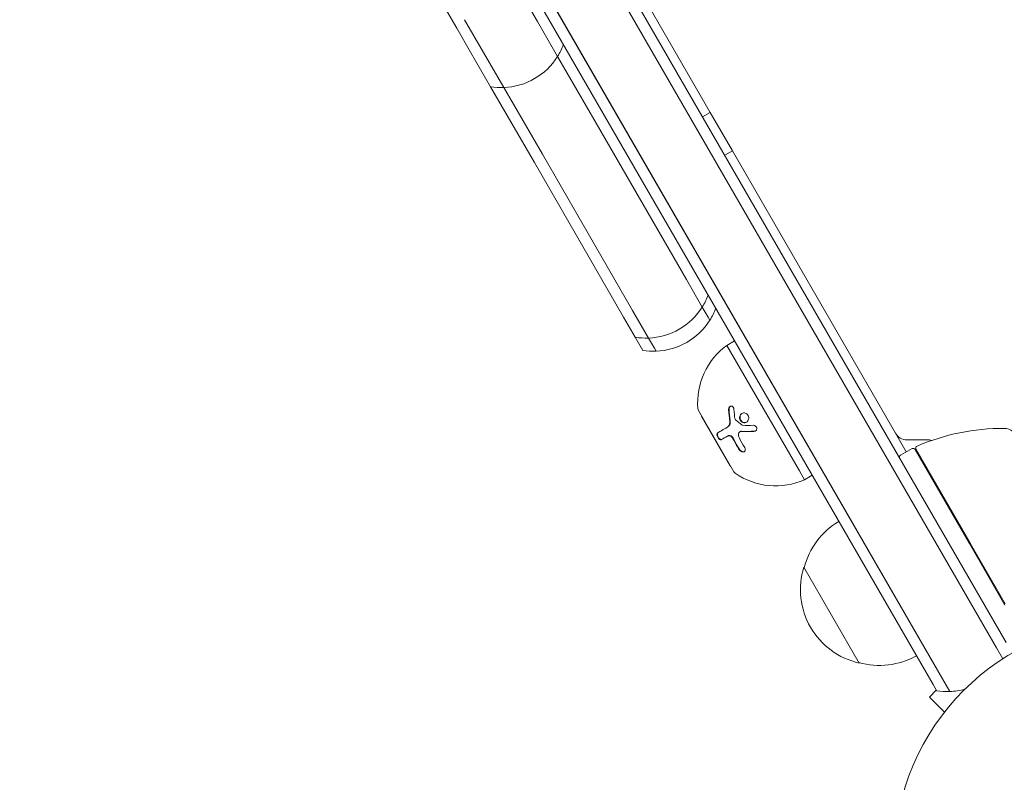
# Model space of a CAD drawing. Units: millimetres. Extents: x -6489 to 6162, y -5668 to 5858.
# Drawn here: x -4356 to -4134, y -263 to -91 of the extents above; entities that cross this region are included whole.
import ezdxf

# ---------------------------------------------------------------- set-up
doc = ezdxf.new("R2010")
doc.units = ezdxf.units.MM
doc.header["$LTSCALE"] = 20
doc.linetypes.add('HIDDEN', pattern=[9.525, 6.35, -3.175])
doc.layers.add('2d', color=230, linetype='Continuous')
doc.layers.add('EN-Free_Space_Hatch', color=10, linetype='HIDDEN')

msp = doc.modelspace()

# ---------------------------------------------------------------- hatches: boundary and pattern name
at = {"layer": 'EN-Free_Space_Hatch'}
h = msp.add_hatch(dxfattribs=at)
h.set_pattern_fill('ANSI31', color=256, scale=100, angle=-30)
h.set_pattern_definition([(15, (-4105.5, -280.04), (-82.175, 306.68), [])])
h.paths.add_polyline_path([(-2912.67, -979.11, 0.414214), (-3278.7, 386.92, 0.414214), (-4644.72, 20.89), (-5565.73, -1574.35, 0.414214), (-5199.71, -2940.37, 0.414214), (-3833.68, -2574.35)])

# ---------------------------------------------------------------- linework, layer by layer
at = {"layer": '2d', "lineweight": 0}
for p, q in [((-4337.73, 122.2), (-4133.39, -231.71)), ((-4340.07, 121.26), (-4135.56, -232.96)), ((-4340.07, 121.26), (-4135.56, -232.96)), ((-4147.68, -239.96), (-4352.19, 114.26)), ((-4352.19, 114.26), (-4147.68, -239.96)), ((-4149.85, -241.21), (-4354.18, 112.7)), ((-4257.28, -93.13), (-4286.28, -42.91)), ((-4220.28, -77.22), (-4200.1, -112.17)), ((-4243.36, -84.24), (-4239.08, -91.65)), ((-4239.08, -91.65), (-4243.36, -84.24)), ((-4257.28, -93.13), (-4254.14, -98.58)), ((-4255.49, -91.24), (-4251.21, -98.65)), ((-4255.49, -91.24), (-4251.21, -98.65)), ((-4239.08, -91.65), (-4234.53, -99.54)), ((-4234.53, -99.54), (-4239.08, -91.65)), ((-4254.14, -98.58), (-4249.65, -106.36)), ((-4251.21, -98.65), (-4246.65, -106.54)), ((-4251.21, -98.65), (-4246.65, -106.54)), ((-4225.83, -114.61), (-4234.53, -99.54)), ((-4234.53, -99.54), (-4225.83, -114.61)), ((-4239.77, -123.46), (-4249.65, -106.36)), ((-4237.95, -121.61), (-4246.65, -106.54)), ((-4237.95, -121.61), (-4246.65, -106.54)), ((-4201.84, -113.17), (-4200.1, -112.17)), ((-4195.1, -120.83), (-4200.1, -112.17)), ((-4225.83, -114.61), (-4205.47, -149.87)), ((-4205.47, -149.87), (-4225.83, -114.61)), ((-4237.95, -121.61), (-4217.6, -156.87)), ((-4237.95, -121.61), (-4217.6, -156.87)), ((-4196.84, -121.83), (-4195.1, -120.83)), ((-4195.1, -120.83), (-4158.33, -184.52)), ((-4239.77, -123.46), (-4219.65, -158.32)), ((-4205.47, -149.87), (-4201.9, -156.06)), ((-4201.9, -156.06), (-4205.47, -149.87)), ((-4217.6, -156.87), (-4214.02, -163.06)), ((-4217.6, -156.87), (-4214.02, -163.06)), ((-4201.9, -156.06), (-4200.57, -158.36)), ((-4200.57, -158.36), (-4201.9, -156.06)), ((-4219.65, -158.32), (-4217.02, -162.87)), ((-4200.57, -158.36), (-4200.18, -159.03)), ((-4200.18, -159.03), (-4200.57, -158.36)), ((-4217.02, -162.87), (-4215.58, -165.35)), ((-4214.02, -163.06), (-4212.69, -165.36)), ((-4214.02, -163.06), (-4212.69, -165.36)), ((-4196.33, -164.71), (-4194.59, -163.71)), ((-4215.58, -165.35), (-4215.3, -165.84)), ((-4212.69, -165.36), (-4212.31, -166.03)), ((-4212.69, -165.36), (-4212.31, -166.03)), ((-4196.33, -164.71), (-4180, -192.99)), ((-4202.75, -179.39), (-4194.75, -193.24)), ((-4202.08, -180.73), (-4202, -180.69)), ((-4202.08, -180.73), (-4195.58, -191.99)), ((-4196.23, -183.18), (-4196.13, -183.12)), ((-4193.46, -184.23), (-4193.36, -184.17)), ((-4196.18, -185.16), (-4196.08, -185.1)), ((-4158.33, -184.52), (-4155.88, -188.76)), ((-4155.73, -186.02), (-4151.11, -186.02)), ((-4154.58, -188.01), (-4157.18, -189.51)), ((-4141.65, -209.41), (-4153.9, -188.19)), ((-4153.7, -188.14), (-4141.48, -209.31)), ((-4195.58, -191.99), (-4195.5, -191.94)), ((-4180, -192.99), (-4178.83, -195.02)), ((-4178.83, -195.02), (-4177.09, -194.02)), ((-4141.65, -209.41), (-4133.63, -223.3)), ((-4133.55, -223.04), (-4141.48, -209.31)), ((-4166.49, -236.39), (-4178.99, -214.74)), ((-4135.56, -232.96), (-4134.13, -235.44)), ((-4135.56, -232.96), (-4134.13, -235.44)), ((-4149.04, -242.61), (-4149.85, -241.21)), ((-4146.05, -242.8), (-4147.68, -239.96)), ((-4147.68, -239.96), (-4146.05, -242.8)), ((-4149.11, -242.49), (-4150.67, -244.05)), ((-4147.28, -247.44), (-4150.67, -244.05)), ((-4148.2, -248.65), (-4148.17, -248.61)), ((-4148.2, -248.65), (-4148.19, -248.65))]:
    msp.add_line(p, q, dxfattribs=at)
msp.add_circle((-4105.49, -280.04), 53, dxfattribs=at)
for centre, radius, start, end in [((-4247.22, -91.55), 15, 327.8181, 339.2965), ((-4247.22, -91.55), 15, 272.1819, 327.8181), ((-4247.22, -91.55), 15, 260.7035, 272.1819), ((-4214.59, -148.07), 15, 327.8181, 339.2965), ((-4214.59, -148.07), 15, 272.1819, 327.8181), ((-4212.88, -151.04), 15, 327.8181, 339.2965), ((-4212.88, -151.04), 15, 272.1819, 327.8181), ((-4214.59, -148.07), 15, 260.7035, 272.1819), ((-4212.88, -151.04), 15, 260.7035, 272.1819), ((-4186.94, -177.66), 16, 125.9413, 184.6844), ((-4201.88, -178.89), 1, 184.6844, 210), ((-4133.86, -233.43), 50, 89.8983, 113.0783), ((-4133.78, -186.43), 3, 49.8522, 89.8983), ((-4155.73, -183.02), 3, 210, 270), ((-4151.11, -189.02), 3, 71.8152, 90), ((-4154.33, -188.44), 0.5, 30, 120), ((-4153.26, -187.89), 0.5, 113.0783, 210), ((-4156.93, -189.94), 0.5, 120, 210), ((-4193.88, -192.74), 1, 210, 235.3156), ((-4185.35, -180.41), 16, 235.3156, 294.0587), ((-4148.59, -195.38), 3, 135.466, 139.4712), ((-4162.43, -219.04), 17, 120.6413, 165.8135), ((-4162.76, -219.81), 17, 162.6679, 257.3321), ((-4161.93, -219.91), 17, 254.1865, 299.3587), ((-4146.62, -227.81), 15, 260.7035, 272.1819), ((-4146.62, -227.81), 15, 272.1819, 285.2134)]:
    msp.add_arc(centre, radius, start, end, dxfattribs=at)
for points, knots in [([(-4195.95, -179.2), (-4195.96, -179.1), (-4195.95, -179.01), (-4195.9, -178.82), (-4195.86, -178.74), (-4195.76, -178.59), (-4195.69, -178.53), (-4195.55, -178.45), (-4195.47, -178.42), (-4195.31, -178.42), (-4195.23, -178.43), (-4195.08, -178.5), (-4195.01, -178.56), (-4194.83, -178.76), (-4194.76, -178.94), (-4194.74, -179.14)], [0, 0, 0, 0, 0.125, 0.125, 0.25, 0.25, 0.375, 0.375, 0.5, 0.5, 0.625, 0.625, 0.75, 0.75, 1, 1, 1, 1]), ([(-4195.85, -179.14), (-4195.86, -179.08), (-4195.85, -179.01), (-4195.84, -178.94), (-4195.83, -178.86), (-4195.8, -178.78), (-4195.77, -178.7), (-4195.73, -178.63), (-4195.68, -178.56), (-4195.63, -178.51), (-4195.61, -178.49), (-4195.59, -178.48), (-4195.57, -178.46)], [0, 0, 0, 0, 0.0850392, 0.0850392, 0.0850392, 0.1980538, 0.1980538, 0.1980538, 0.3083652, 0.3083652, 0.3083652, 0.3476119, 0.3476119, 0.3476119, 0.3476119]), ([(-4196.23, -183.18), (-4196.13, -183.12), (-4196.04, -183.04), (-4195.93, -182.9), (-4195.9, -182.85), (-4195.84, -182.74), (-4195.81, -182.68), (-4195.74, -182.5), (-4195.71, -182.36), (-4195.68, -182.08), (-4195.69, -181.93), (-4195.71, -181.78)], [0, 0, 0, 0, 0.25, 0.25, 0.375, 0.375, 0.5, 0.5, 0.75, 0.75, 1, 1, 1, 1]), ([(-4196.13, -183.12), (-4196.06, -183.08), (-4196, -183.03), (-4195.94, -182.97), (-4195.85, -182.88), (-4195.77, -182.76), (-4195.71, -182.62), (-4195.65, -182.49), (-4195.61, -182.33), (-4195.6, -182.17), (-4195.58, -182.03), (-4195.59, -181.88), (-4195.61, -181.72)], [0, 0, 0, 0, 0.1764, 0.1764, 0.1764, 0.463189, 0.463189, 0.463189, 0.74458, 0.74458, 0.74458, 1, 1, 1, 1]), ([(-4193.08, -181.93), (-4193.19, -181.83), (-4193.28, -181.72), (-4193.41, -181.45), (-4193.46, -181.31), (-4193.49, -181.02), (-4193.48, -180.87), (-4193.42, -180.59), (-4193.35, -180.46), (-4193.19, -180.24), (-4193.09, -180.14), (-4192.86, -180), (-4192.73, -179.96), (-4192.46, -179.93), (-4192.32, -179.94), (-4192.05, -180.03), (-4191.93, -180.1), (-4191.82, -180.19)], [0.5, 0.5, 0.5, 0.5, 0.5625, 0.5625, 0.625, 0.625, 0.6875, 0.6875, 0.75, 0.75, 0.8125, 0.8125, 0.875, 0.875, 0.9375, 0.9375, 1, 1, 1, 1]), ([(-4192.98, -181.87), (-4193.04, -181.82), (-4193.1, -181.75), (-4193.15, -181.69), (-4193.22, -181.59), (-4193.28, -181.48), (-4193.32, -181.36), (-4193.36, -181.24), (-4193.38, -181.12), (-4193.38, -181), (-4193.39, -180.87), (-4193.37, -180.74), (-4193.34, -180.63), (-4193.3, -180.51), (-4193.25, -180.4), (-4193.18, -180.3), (-4193.11, -180.2), (-4193.02, -180.11), (-4192.92, -180.05), (-4192.92, -180.04), (-4192.92, -180.04), (-4192.91, -180.04)], [0.5, 0.5, 0.5, 0.5, 0.5361574, 0.5361574, 0.5361574, 0.5882368, 0.5882368, 0.5882368, 0.640757, 0.640757, 0.640757, 0.6941812, 0.6941812, 0.6941812, 0.7486442, 0.7486442, 0.7486442, 0.8038813, 0.8038813, 0.8038813, 0.8053707, 0.8053707, 0.8053707, 0.8053707]), ([(-4191.82, -180.19), (-4191.71, -180.29), (-4191.61, -180.41), (-4191.48, -180.67), (-4191.43, -180.81), (-4191.4, -181.11), (-4191.41, -181.25), (-4191.48, -181.53), (-4191.54, -181.66), (-4191.79, -182), (-4192.04, -182.15), (-4192.44, -182.19), (-4192.58, -182.18), (-4192.84, -182.09), (-4192.97, -182.02), (-4193.08, -181.93)], [0, 0, 0, 0, 0.0625, 0.0625, 0.125, 0.125, 0.1875, 0.1875, 0.25, 0.25, 0.375, 0.375, 0.4375, 0.4375, 0.5, 0.5, 0.5, 0.5]), ([(-4191.89, -182.03), (-4191.99, -182.08), (-4192.1, -182.11), (-4192.21, -182.12), (-4192.33, -182.13), (-4192.45, -182.12), (-4192.57, -182.09), (-4192.68, -182.06), (-4192.79, -182.01), (-4192.89, -181.94), (-4192.92, -181.92), (-4192.95, -181.89), (-4192.98, -181.87)], [0.3240731, 0.3240731, 0.3240731, 0.3240731, 0.3764799, 0.3764799, 0.3764799, 0.4307513, 0.4307513, 0.4307513, 0.4838695, 0.4838695, 0.4838695, 0.5, 0.5, 0.5, 0.5]), ([(-4198.4, -184.43), (-4198.13, -184.27), (-4197.83, -184.1), (-4197.11, -183.68), (-4196.7, -183.45), (-4196.23, -183.18)], [0, 0, 0, 0, 0.5, 0.5, 1, 1, 1, 1]), ([(-4193.18, -184.16), (-4193.31, -184.16), (-4193.44, -184.2), (-4193.63, -184.37), (-4193.69, -184.49), (-4193.71, -184.62)], [0, 0, 0, 0, 0.5, 0.5, 1, 1, 1, 1]), ([(-4193.08, -184.1), (-4193.08, -184.1), (-4193.09, -184.1), (-4193.09, -184.1), (-4193.16, -184.1), (-4193.23, -184.12), (-4193.29, -184.14), (-4193.32, -184.15), (-4193.34, -184.16), (-4193.36, -184.17)], [0, 0, 0, 0, 0.0121954, 0.0121954, 0.0121954, 0.2758049, 0.2758049, 0.2758049, 0.3748496, 0.3748496, 0.3748496, 0.3748496]), ([(-4190.25, -184.14), (-4190.51, -184.15), (-4190.77, -184.15), (-4191.14, -184.16), (-4191.33, -184.17), (-4191.53, -184.17), (-4191.64, -184.17), (-4191.68, -184.17), (-4191.71, -184.17), (-4191.72, -184.17), (-4192.25, -184.18), (-4192.73, -184.17), (-4193.18, -184.16)], [0, 0, 0, 0, 0.25, 0.25, 0.375, 0.4375, 0.46875, 0.484375, 0.484375, 0.5, 0.5, 1, 1, 1, 1]), ([(-4190.39, -182.74), (-4190.2, -182.73), (-4190.01, -182.8), (-4189.72, -183.05), (-4189.62, -183.23), (-4189.59, -183.51), (-4189.6, -183.6), (-4189.66, -183.77), (-4189.7, -183.85), (-4189.88, -184.05), (-4190.06, -184.13), (-4190.25, -184.14)], [0, 0, 0, 0, 0.25, 0.25, 0.5, 0.5, 0.625, 0.625, 0.75, 0.75, 1, 1, 1, 1]), ([(-4189.88, -184.02), (-4189.88, -184.02), (-4189.89, -184.02), (-4189.89, -184.02), (-4189.97, -184.06), (-4190.05, -184.07), (-4190.13, -184.08), (-4190.14, -184.08), (-4190.14, -184.08), (-4190.15, -184.08)], [0.8719651, 0.8719651, 0.8719651, 0.8719651, 0.8816324, 0.8816324, 0.8816324, 0.9927404, 0.9927404, 0.9927404, 1, 1, 1, 1]), ([(-4197.55, -185.95), (-4197.58, -185.97), (-4197.61, -185.98), (-4197.66, -185.99), (-4197.68, -185.99), (-4197.71, -186), (-4197.73, -186), (-4197.79, -185.99), (-4197.82, -185.98), (-4197.88, -185.96), (-4197.9, -185.96), (-4197.94, -185.94), (-4197.96, -185.93), (-4198.02, -185.9), (-4198.06, -185.87), (-4198.14, -185.81), (-4198.17, -185.77), (-4198.29, -185.65), (-4198.36, -185.56), (-4198.47, -185.35), (-4198.52, -185.24), (-4198.58, -185.02), (-4198.59, -184.92), (-4198.58, -184.73), (-4198.56, -184.64), (-4198.5, -184.51), (-4198.45, -184.46), (-4198.4, -184.43)], [0, 0, 0, 0, 0.0625, 0.0625, 0.09375, 0.09375, 0.125, 0.125, 0.1875, 0.1875, 0.21875, 0.21875, 0.25, 0.25, 0.3125, 0.3125, 0.375, 0.375, 0.5, 0.5, 0.625, 0.625, 0.75, 0.75, 0.875, 0.875, 1, 1, 1, 1]), ([(-4197.45, -185.9), (-4197.49, -185.92), (-4197.54, -185.93), (-4197.58, -185.94), (-4197.65, -185.94), (-4197.72, -185.93), (-4197.79, -185.9), (-4197.87, -185.87), (-4197.94, -185.83), (-4198.02, -185.77), (-4198.08, -185.71), (-4198.15, -185.64), (-4198.21, -185.56), (-4198.27, -185.48), (-4198.32, -185.4), (-4198.36, -185.31), (-4198.4, -185.23), (-4198.43, -185.14), (-4198.45, -185.06), (-4198.47, -184.98), (-4198.48, -184.9), (-4198.49, -184.82), (-4198.49, -184.74), (-4198.48, -184.67), (-4198.46, -184.61), (-4198.45, -184.54), (-4198.42, -184.48), (-4198.38, -184.44), (-4198.35, -184.41), (-4198.33, -184.39), (-4198.3, -184.37)], [0, 0, 0, 0, 0.085233, 0.085233, 0.085233, 0.204736, 0.204736, 0.204736, 0.322221, 0.322221, 0.322221, 0.432274, 0.432274, 0.432274, 0.533582, 0.533582, 0.533582, 0.629606, 0.629606, 0.629606, 0.72568, 0.72568, 0.72568, 0.826405, 0.826405, 0.826405, 0.934445, 0.934445, 0.934445, 1, 1, 1, 1]), ([(-4194.97, -185.78), (-4195, -185.72), (-4195.04, -185.66), (-4195.12, -185.54), (-4195.17, -185.49), (-4195.32, -185.33), (-4195.43, -185.25), (-4195.66, -185.13), (-4195.77, -185.1), (-4195.99, -185.09), (-4196.09, -185.11), (-4196.18, -185.16)], [0, 0, 0, 0, 0.125, 0.125, 0.25, 0.25, 0.5, 0.5, 0.75, 0.75, 1, 1, 1, 1]), ([(-4194.87, -185.73), (-4194.92, -185.63), (-4194.98, -185.54), (-4195.05, -185.45), (-4195.12, -185.37), (-4195.2, -185.29), (-4195.28, -185.23), (-4195.37, -185.17), (-4195.45, -185.12), (-4195.54, -185.09), (-4195.63, -185.05), (-4195.72, -185.04), (-4195.8, -185.03), (-4195.89, -185.03), (-4195.97, -185.05), (-4196.04, -185.08), (-4196.05, -185.09), (-4196.07, -185.09), (-4196.08, -185.1)], [0, 0, 0, 0, 0.190766, 0.190766, 0.190766, 0.38173, 0.38173, 0.38173, 0.571703, 0.571703, 0.571703, 0.763012, 0.763012, 0.763012, 0.95808, 0.95808, 0.95808, 1, 1, 1, 1]), ([(-4192.33, -187.77), (-4192.22, -187.96), (-4192.17, -188.17), (-4192.21, -188.4), (-4192.22, -188.44), (-4192.26, -188.52), (-4192.28, -188.55), (-4192.34, -188.62), (-4192.37, -188.65), (-4192.44, -188.69), (-4192.48, -188.71), (-4192.61, -188.76), (-4192.7, -188.77), (-4192.91, -188.75), (-4193.02, -188.72), (-4193.22, -188.62), (-4193.32, -188.55), (-4193.5, -188.4), (-4193.57, -188.3), (-4193.63, -188.21)], [0, 0, 0, 0, 0.25, 0.25, 0.3125, 0.3125, 0.375, 0.375, 0.4375, 0.4375, 0.5, 0.5, 0.625, 0.625, 0.75, 0.75, 0.875, 0.875, 1, 1, 1, 1]), ([(-4192.39, -188.66), (-4192.44, -188.68), (-4192.5, -188.7), (-4192.57, -188.7), (-4192.65, -188.71), (-4192.73, -188.7), (-4192.82, -188.68), (-4192.91, -188.66), (-4192.99, -188.63), (-4193.08, -188.58), (-4193.16, -188.54), (-4193.24, -188.48), (-4193.31, -188.42), (-4193.39, -188.35), (-4193.45, -188.27), (-4193.51, -188.19), (-4193.52, -188.18), (-4193.52, -188.17), (-4193.53, -188.15)], [0.482673, 0.482673, 0.482673, 0.482673, 0.5670712, 0.5670712, 0.5670712, 0.669905, 0.669905, 0.669905, 0.7717081, 0.7717081, 0.7717081, 0.8749133, 0.8749133, 0.8749133, 0.9813766, 0.9813766, 0.9813766, 1, 1, 1, 1])]:
    msp.add_open_spline(points, degree=3, knots=knots, dxfattribs=at)
for points in [[(-4195.71, -181.78), (-4195.82, -180.96), (-4195.9, -180.1), (-4195.95, -179.2)], [(-4195.61, -181.72), (-4195.72, -180.87), (-4195.81, -180.01), (-4195.85, -179.14)], [(-4194.74, -179.14), (-4194.7, -179.86), (-4194.63, -180.57), (-4194.54, -181.24)], [(-4194.54, -181.24), (-4194.53, -181.34), (-4194.48, -181.43), (-4194.41, -181.5)], [(-4194.41, -181.5), (-4193.93, -181.9), (-4193.43, -182.31), (-4192.89, -182.71)], [(-4193.41, -184.2), (-4193.41, -184.2), (-4193.41, -184.2), (-4193.41, -184.2)], [(-4190.15, -184.08), (-4191.16, -184.12), (-4192.14, -184.13), (-4193.08, -184.1)], [(-4192.89, -182.71), (-4192.86, -182.74), (-4192.82, -182.75), (-4192.79, -182.75)], [(-4192.79, -182.75), (-4192.06, -182.77), (-4191.27, -182.76), (-4190.39, -182.74)], [(-4196.18, -185.16), (-4196.73, -185.48), (-4197.19, -185.74), (-4197.55, -185.95)], [(-4193.63, -188.21), (-4194.11, -187.43), (-4194.56, -186.63), (-4194.97, -185.78)], [(-4193.53, -188.15), (-4194.01, -187.38), (-4194.46, -186.57), (-4194.87, -185.73)], [(-4193.71, -184.62), (-4193.75, -184.95), (-4193.68, -185.3), (-4193.52, -185.62)], [(-4193.52, -185.62), (-4193.15, -186.37), (-4192.75, -187.08), (-4192.33, -187.77)]]:
    msp.add_open_spline(points, degree=3, dxfattribs=at)

doc.saveas('drawing.dxf')
